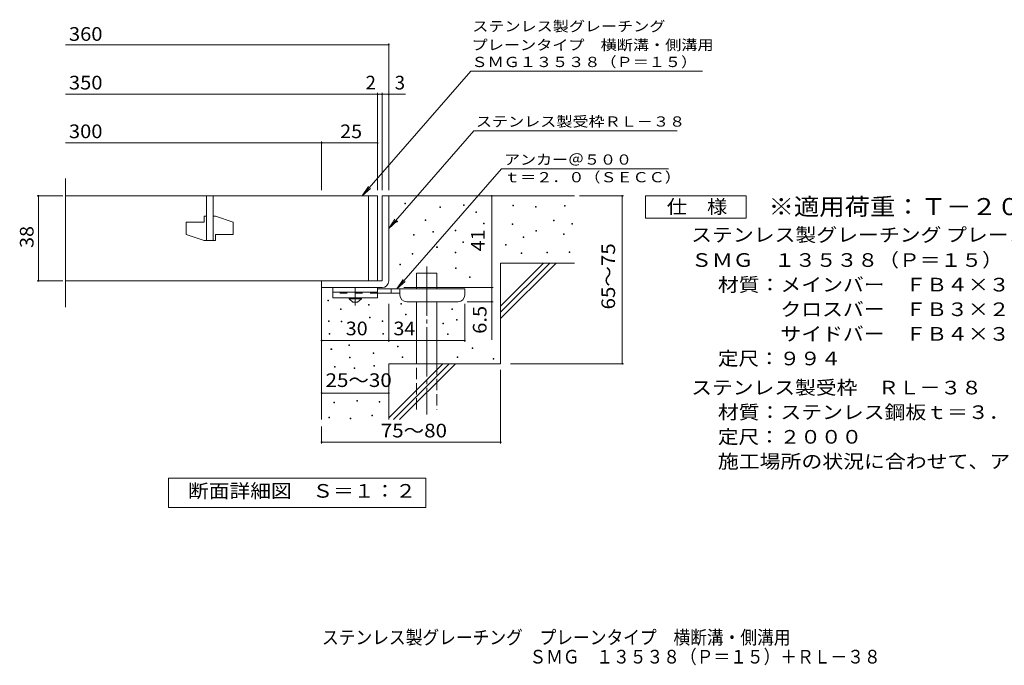
# Model space of a CAD drawing. Units: millimetres. Extents: x -1504 to 1798, y -1374 to 1229.
# Drawn here: x -1504 to 696, y -1374 to 68 of the extents above; entities that cross this region are included whole.
import ezdxf

# ---------------------------------------------------------------- set-up
doc = ezdxf.new("R2010")
doc.units = ezdxf.units.MM
doc.header["$LTSCALE"] = 10
for name, pattern in [('JWW_CENTER1', [6.773333, 4.233333, -0.846667, 0.846667, -0.846667]), ('JWW_CENTER2', [13.546667, 11.006667, -0.846667, 0.846667, -0.846667]), ('JWW_DASHED2', [3.386667, 1.693333, -1.693333]), ('JWW_DASHED3', [3.386667, 2.54, -0.846667])]:
    doc.linetypes.add(name, pattern=pattern)
for name, color, linetype in [('D-0', 7, 'Continuous'), ('D-1', 7, 'Continuous'), ('D-2', 7, 'Continuous'), ('D-4', 7, 'Continuous'), ('D-5', 7, 'Continuous'), ('D-6', 7, 'Continuous'), ('D-9', 7, 'Continuous'), ('F-5ﾚｲﾔ', 7, 'Continuous')]:
    doc.layers.add(name, color=color, linetype=linetype)
doc.styles.add('ＭＳ ゴシック', font='txt', dxfattribs={"height": 1})

msp = doc.modelspace()

# ---------------------------------------------------------------- linework, layer by layer
at = {"layer": 'D-0', "color": 7, "linetype": 'Continuous', "lineweight": 9}
for p, q in [((-643.6, -343.2), (-643.6, -341.7)), ((-643.6, -341.7), (-642.1, -341.7)), ((-642.1, -343.2), (-643.6, -343.2)), ((-642.1, -341.7), (-642.1, -343.2)), ((-565.2, -351.3), (-565.2, -349.8)), ((-565.2, -349.8), (-563.7, -349.8)), ((-563.7, -351.3), (-565.2, -351.3)), ((-563.7, -349.8), (-563.7, -351.3)), ((-512.6, -347.3), (-512.6, -345.8)), ((-512.6, -345.8), (-511.1, -345.8)), ((-511.1, -347.3), (-512.6, -347.3)), ((-511.1, -345.8), (-511.1, -347.3)), ((-402.4, -347.7), (-402.4, -346.2)), ((-402.4, -346.2), (-400.9, -346.2)), ((-400.9, -347.7), (-402.4, -347.7)), ((-400.9, -346.2), (-400.9, -347.7)), ((-351.7, -350.4), (-351.7, -348.9)), ((-351.7, -348.9), (-350.2, -348.9)), ((-350.2, -350.4), (-351.7, -350.4)), ((-350.2, -348.9), (-350.2, -350.4)), ((-286.7, -348.4), (-286.7, -346.9)), ((-286.7, -346.9), (-285.2, -346.9)), ((-285.2, -348.4), (-286.7, -348.4)), ((-285.2, -346.9), (-285.2, -348.4)), ((-484.6, -362.7), (-484.6, -361.2)), ((-484.6, -361.2), (-483.1, -361.2)), ((-483.1, -362.7), (-484.6, -362.7)), ((-483.1, -361.2), (-483.1, -362.7)), ((-661.6, -383.5), (-661.6, -382)), ((-661.6, -382), (-660.1, -382)), ((-660.1, -383.5), (-661.6, -383.5)), ((-660.1, -382), (-660.1, -383.5)), ((-598, -380.8), (-598, -379.3)), ((-598, -379.3), (-596.5, -379.3)), ((-596.5, -380.8), (-598, -380.8)), ((-596.5, -379.3), (-596.5, -380.8)), ((-467.7, -388.2), (-467.7, -386.7)), ((-467.7, -386.7), (-466.2, -386.7)), ((-466.2, -388.2), (-467.7, -388.2)), ((-466.2, -386.7), (-466.2, -388.2)), ((-403.8, -389.7), (-403.8, -388.2)), ((-403.8, -388.2), (-402.3, -388.2)), ((-402.3, -389.7), (-403.8, -389.7)), ((-402.3, -388.2), (-402.3, -389.7)), ((-311.1, -380.9), (-311.1, -379.4)), ((-311.1, -379.4), (-309.6, -379.4)), ((-309.6, -380.9), (-311.1, -380.9)), ((-309.6, -379.4), (-309.6, -380.9)), ((-270.5, -388.6), (-270.5, -387.1)), ((-270.5, -387.1), (-269, -387.1)), ((-269, -388.6), (-270.5, -388.6)), ((-269, -387.1), (-269, -388.6)), ((-623.7, -413.3), (-623.7, -411.8)), ((-623.7, -411.8), (-622.2, -411.8)), ((-622.2, -413.3), (-623.7, -413.3)), ((-622.2, -411.8), (-622.2, -413.3)), ((-581.1, -406.3), (-581.1, -404.8)), ((-581.1, -404.8), (-579.6, -404.8)), ((-579.6, -406.3), (-581.1, -406.3)), ((-579.6, -404.8), (-579.6, -406.3)), ((-530.7, -403.9), (-530.7, -402.4)), ((-530.7, -402.4), (-529.2, -402.4)), ((-529.2, -403.9), (-530.7, -403.9)), ((-529.2, -402.4), (-529.2, -403.9)), ((-378.7, -418.8), (-378.7, -417.3)), ((-378.7, -417.3), (-377.2, -417.3)), ((-377.2, -417.3), (-377.2, -418.8)), ((-351, -404.6), (-351, -403.1)), ((-351, -403.1), (-349.5, -403.1)), ((-349.5, -404.6), (-351, -404.6)), ((-349.5, -403.1), (-349.5, -404.6)), ((-288.7, -412), (-288.7, -410.5)), ((-288.7, -410.5), (-287.2, -410.5)), ((-287.2, -412), (-288.7, -412)), ((-287.2, -410.5), (-287.2, -412)), ((-572.3, -441), (-572.3, -439.5)), ((-572.3, -439.5), (-570.8, -439.5)), ((-570.8, -439.5), (-570.8, -441)), ((-513.8, -429.4), (-513.8, -427.9)), ((-513.8, -427.9), (-512.3, -427.9)), ((-512.3, -429.4), (-513.8, -429.4)), ((-512.3, -427.9), (-512.3, -429.4)), ((-418.5, -435.9), (-418.5, -434.4)), ((-418.5, -434.4), (-417, -434.4)), ((-417, -435.9), (-418.5, -435.9)), ((-417, -434.4), (-417, -435.9)), ((-377.2, -418.8), (-378.7, -418.8)), ((-627.1, -455.9), (-627.1, -454.4)), ((-627.1, -454.4), (-625.6, -454.4)), ((-625.6, -455.9), (-627.1, -455.9)), ((-625.6, -454.4), (-625.6, -455.9)), ((-570.8, -441), (-572.3, -441)), ((-531, -452.5), (-531, -451)), ((-531, -451), (-529.5, -451)), ((-529.5, -452.5), (-531, -452.5)), ((-529.5, -451), (-529.5, -452.5)), ((-383.5, -454), (-383.5, -452.5)), ((-383.5, -452.5), (-382, -452.5)), ((-382, -454), (-383.5, -454)), ((-382, -452.5), (-382, -454)), ((-325.9, -452.6), (-325.9, -451.1)), ((-325.9, -451.1), (-324.4, -451.1)), ((-324.4, -452.6), (-325.9, -452.6)), ((-324.4, -451.1), (-324.4, -452.6)), ((-276.5, -451.9), (-276.5, -450.4)), ((-276.5, -450.4), (-275, -450.4)), ((-275, -451.9), (-276.5, -451.9)), ((-275, -450.4), (-275, -451.9)), ((-654.4, -479.6), (-654.4, -478.1)), ((-654.4, -478.1), (-652.9, -478.1)), ((-652.9, -479.6), (-654.4, -479.6)), ((-652.9, -478.1), (-652.9, -479.6)), ((-529.9, -488), (-529.9, -486.5)), ((-529.9, -486.5), (-528.4, -486.5)), ((-528.4, -488), (-529.9, -488)), ((-528.4, -486.5), (-528.4, -488)), ((-499.3, -507.6), (-499.3, -506.1)), ((-499.3, -506.1), (-497.8, -506.1)), ((-497.8, -507.6), (-499.3, -507.6)), ((-497.8, -506.1), (-497.8, -507.6)), ((-815.6, -559.9), (-815.6, -558.4)), ((-815.6, -558.4), (-814.1, -558.4)), ((-814.1, -559.9), (-815.6, -559.9)), ((-814.1, -558.4), (-814.1, -559.9)), ((-724.3, -569.7), (-724.3, -568.2)), ((-724.3, -568.2), (-722.8, -568.2)), ((-722.8, -569.7), (-724.3, -569.7)), ((-722.8, -568.2), (-722.8, -569.7)), ((-652.2, -567.8), (-652.2, -566.3)), ((-652.2, -566.3), (-650.7, -566.3)), ((-650.7, -567.8), (-652.2, -567.8)), ((-650.7, -566.3), (-650.7, -567.8)), ((-787.3, -579.2), (-787.3, -577.7)), ((-787.3, -577.7), (-785.8, -577.7)), ((-785.8, -579.2), (-787.3, -579.2)), ((-785.8, -577.7), (-785.8, -579.2)), ((-641.9, -591.5), (-641.9, -590)), ((-641.9, -590), (-640.4, -590)), ((-640.4, -591.5), (-641.9, -591.5)), ((-640.4, -590), (-640.4, -591.5)), ((-538.5, -579.5), (-538.5, -578)), ((-538.5, -578), (-537, -578)), ((-537, -579.5), (-538.5, -579.5)), ((-537, -578), (-537, -579.5)), ((-813.8, -606.5), (-813.8, -605)), ((-813.8, -605), (-812.3, -605)), ((-812.3, -606.5), (-813.8, -606.5)), ((-812.3, -605), (-812.3, -606.5)), ((-785.7, -607.2), (-785.7, -605.7)), ((-785.7, -605.7), (-784.2, -605.7)), ((-784.2, -607.2), (-785.7, -607.2)), ((-784.2, -605.7), (-784.2, -607.2)), ((-722.7, -597.8), (-722.7, -596.3)), ((-722.7, -596.3), (-721.2, -596.3)), ((-721.2, -597.8), (-722.7, -597.8)), ((-721.2, -596.3), (-721.2, -597.8)), ((-694.3, -606.2), (-694.3, -604.7)), ((-694.3, -604.7), (-692.8, -604.7)), ((-692.8, -606.2), (-694.3, -606.2)), ((-692.8, -604.7), (-692.8, -606.2)), ((-558.2, -611.6), (-558.2, -610.1)), ((-558.2, -610.1), (-556.7, -610.1)), ((-556.7, -611.6), (-558.2, -611.6)), ((-556.7, -610.1), (-556.7, -611.6)), ((-528.2, -603.3), (-528.2, -601.8)), ((-528.2, -601.8), (-526.7, -601.8)), ((-526.7, -603.3), (-528.2, -603.3)), ((-526.7, -601.8), (-526.7, -603.3)), ((-812.2, -634.6), (-812.2, -633.1)), ((-812.2, -633.1), (-810.7, -633.1)), ((-810.7, -634.6), (-812.2, -634.6)), ((-810.7, -633.1), (-810.7, -634.6)), ((-692.7, -634.3), (-692.7, -632.8)), ((-692.7, -632.8), (-691.2, -632.8)), ((-691.2, -634.3), (-692.7, -634.3)), ((-691.2, -632.8), (-691.2, -634.3)), ((-547.9, -635.4), (-547.9, -633.9)), ((-547.9, -633.9), (-546.4, -633.9)), ((-546.4, -635.4), (-547.9, -635.4)), ((-546.4, -633.9), (-546.4, -635.4)), ((-768.4, -659.5), (-768.4, -658)), ((-768.4, -658), (-766.9, -658)), ((-766.9, -659.5), (-768.4, -659.5)), ((-766.9, -658), (-766.9, -659.5)), ((-808.4, -669), (-808.4, -667.5)), ((-808.4, -667.5), (-806.9, -667.5)), ((-806.9, -669), (-808.4, -669)), ((-806.9, -667.5), (-806.9, -669)), ((-714, -677.9), (-714, -676.4)), ((-714, -676.4), (-712.5, -676.4)), ((-712.5, -677.9), (-714, -677.9)), ((-712.5, -676.4), (-712.5, -677.9)), ((-659.5, -662.6), (-659.5, -661.1)), ((-659.5, -661.1), (-658, -661.1)), ((-658, -662.6), (-659.5, -662.6)), ((-658, -661.1), (-658, -662.6)), ((-493.2, -666.8), (-493.2, -665.3)), ((-493.2, -665.3), (-491.7, -665.3)), ((-491.7, -666.8), (-493.2, -666.8)), ((-491.7, -665.3), (-491.7, -666.8)), ((-766.9, -687.6), (-766.9, -686.1)), ((-766.9, -686.1), (-765.4, -686.1)), ((-765.4, -687.6), (-766.9, -687.6)), ((-765.4, -686.1), (-765.4, -687.6)), ((-649.2, -686.3), (-649.2, -684.8)), ((-649.2, -684.8), (-647.7, -684.8)), ((-647.7, -686.3), (-649.2, -686.3)), ((-647.7, -684.8), (-647.7, -686.3)), ((-526.3, -686.7), (-526.3, -685.2)), ((-526.3, -685.2), (-524.8, -685.2)), ((-524.8, -686.7), (-526.3, -686.7)), ((-524.8, -685.2), (-524.8, -686.7)), ((-445.9, -690.6), (-445.9, -689.1)), ((-445.9, -689.1), (-444.4, -689.1)), ((-444.4, -690.6), (-445.9, -690.6)), ((-444.4, -689.1), (-444.4, -690.6)), ((-800.7, -708.2), (-800.7, -706.7)), ((-800.7, -706.7), (-799.2, -706.7)), ((-799.2, -708.2), (-800.7, -708.2)), ((-799.2, -706.7), (-799.2, -708.2)), ((-756.6, -711.3), (-756.6, -709.8)), ((-756.6, -709.8), (-755.1, -709.8)), ((-755.1, -711.3), (-756.6, -711.3)), ((-755.1, -709.8), (-755.1, -711.3)), ((-712.4, -706), (-712.4, -704.5)), ((-712.4, -704.5), (-710.9, -704.5)), ((-710.9, -706), (-712.4, -706)), ((-710.9, -704.5), (-710.9, -706)), ((-802.3, -788.2), (-802.3, -786.7)), ((-802.3, -786.7), (-800.8, -786.7)), ((-800.8, -788.2), (-802.3, -788.2)), ((-800.8, -786.7), (-800.8, -788.2)), ((-750.6, -784.4), (-750.6, -782.9)), ((-750.6, -782.9), (-749.1, -782.9)), ((-749.1, -784.4), (-750.6, -784.4)), ((-749.1, -782.9), (-749.1, -784.4)), ((-700.7, -786.3), (-700.7, -784.8)), ((-700.7, -784.8), (-699.2, -784.8)), ((-699.2, -786.3), (-700.7, -786.3)), ((-699.2, -784.8), (-699.2, -786.3)), ((-813, -821.7), (-813, -820.2)), ((-813, -820.2), (-811.5, -820.2)), ((-811.5, -821.7), (-813, -821.7)), ((-811.5, -820.2), (-811.5, -821.7)), ((-765.8, -824), (-765.8, -822.5)), ((-765.8, -822.5), (-764.3, -822.5)), ((-764.3, -824), (-765.8, -824)), ((-764.3, -822.5), (-764.3, -824)), ((-716.9, -816.8), (-716.9, -815.3)), ((-716.9, -815.3), (-715.4, -815.3)), ((-715.4, -816.8), (-716.9, -816.8)), ((-715.4, -815.3), (-715.4, -816.8))]:
    msp.add_line(p, q, dxfattribs=at)
at = {"layer": 'D-1', "color": 2, "linetype": 'Continuous', "lineweight": 9}
for p, q in [((-694.3, -325.5), (-694.3, -515.5)), ((-694.3, -325.5), (-679.3, -325.5)), ((-679.3, -515.5), (-679.3, -325.5)), ((-829.3, -515.5), (-694.3, -515.5)), ((-829.3, -530.5), (-829.3, -515.5)), ((-829.3, -530.5), (-694.3, -530.5))]:
    msp.add_line(p, q, dxfattribs=at)
msp.add_arc((-694.3, -515.5), 15, 270, 0, dxfattribs=at)
at = {"layer": 'D-2', "color": 3, "linetype": 'Continuous', "lineweight": 9}
for p, q in [((-1401.9, -574.3), (-1401.9, -286.8)), ((-704.3, -325.5), (-1401.9, -325.5)), ((-1086.8, -325.5), (-1086.8, -425.5)), ((-1071.8, -325.5), (-1071.8, -425.5)), ((-724.3, -325.5), (-724.3, -515.5)), ((-704.3, -325.5), (-704.3, -515.5)), ((-1091.8, -370.5), (-1091.8, -384.3)), ((-1086.8, -370.5), (-1091.8, -370.5)), ((-1066.8, -370.5), (-1071.8, -370.5)), ((-1066.8, -370.5), (-1026.8, -384.3)), ((-1131.8, -384.3), (-1131.8, -411.8)), ((-1131.8, -384.3), (-1091.8, -384.3)), ((-1026.8, -384.3), (-1026.8, -411.8)), ((-1131.8, -411.8), (-1091.8, -425.5)), ((-1066.8, -411.8), (-1066.8, -425.5)), ((-1066.8, -411.8), (-1026.8, -411.8)), ((-1066.8, -425.5), (-1091.8, -425.5)), ((-1401.9, -515.5), (-704.3, -515.5))]:
    msp.add_line(p, q, dxfattribs=at)
at = {"layer": 'D-4', "color": 7, "linetype": 'Continuous', "lineweight": 9}
for p, q in [((-1401.9, 12.3), (-679.3, 12.3)), ((-679.3, -312.6), (-679.3, 15.3)), ((-1401.9, -98.4), (-704.3, -98.4)), ((-704.3, -312.6), (-704.3, -95.4)), ((-704.3, -98.4), (-699.3, -98.4)), ((-699.3, -98.4), (-641.6, -98.4)), ((-694.3, -312.6), (-694.3, -95.4)), ((-1401.9, -207.1), (-829.3, -207.1)), ((-829.3, -312.6), (-829.3, -204.1)), ((-829.3, -207.1), (-704.3, -207.1)), ((-1407.3, -325.5), (-1465.3, -325.5)), ((-1462.3, -515.5), (-1462.3, -325.5)), ((-449.3, -530.5), (-449.3, -325.5)), ((-253.2, -325.5), (-154.6, -325.5)), ((-157.6, -700.5), (-157.6, -325.5)), ((-1407.3, -515.5), (-1465.3, -515.5)), ((-645.3, -530.5), (-446.3, -530.5)), ((-449.3, -530.5), (-449.3, -647.3)), ((-679.3, -651.6), (-679.3, -567)), ((-509.3, -651.6), (-509.3, -567)), ((-446.3, -562), (-504.3, -562)), ((-829.3, -648.6), (-679.3, -648.6)), ((-679.3, -648.6), (-509.3, -648.6)), ((-407, -700.5), (-154.6, -700.5)), ((-429.3, -714.3), (-429.3, -878.8)), ((-829.3, -766.2), (-679.3, -766.2)), ((-829.3, -840.7), (-829.3, -878.8)), ((-829.3, -875.8), (-429.3, -875.8))]:
    msp.add_line(p, q, dxfattribs=at)
at = {"layer": 'D-4', "color": 7, "linetype": 'Continuous', "lineweight": 9, "const_width": 2}
for points in [[(-678.3, 12.3, 0.414214), (-679.3, 13.3, 0.414214), (-680.3, 12.3, 0.414214), (-679.3, 11.3, 0.414214)], [(-703.3, -98.4, 0.414214), (-704.3, -97.4, 0.414214), (-705.3, -98.4, 0.414214), (-704.3, -99.4, 0.414214)], [(-693.3, -98.4, 0.414214), (-694.3, -97.4, 0.414214), (-695.3, -98.4, 0.414214), (-694.3, -99.4, 0.414214)], [(-678.3, -98.4, 0.414214), (-679.3, -97.4, 0.414214), (-680.3, -98.4, 0.414214), (-679.3, -99.4, 0.414214)], [(-828.3, -207.1, 0.414214), (-829.3, -206.1, 0.414214), (-830.3, -207.1, 0.414214), (-829.3, -208.1, 0.414214)], [(-703.3, -207.1, 0.414214), (-704.3, -206.1, 0.414214), (-705.3, -207.1, 0.414214), (-704.3, -208.1, 0.414214)], [(-1461.3, -325.5, 0.414214), (-1462.3, -324.5, 0.414214), (-1463.3, -325.5, 0.414214), (-1462.3, -326.5, 0.414214)], [(-448.3, -325.5, 0.414214), (-449.3, -324.5, 0.414214), (-450.3, -325.5, 0.414214), (-449.3, -326.5, 0.414214)], [(-156.6, -325.5, 0.414214), (-157.6, -324.5, 0.414214), (-158.6, -325.5, 0.414214), (-157.6, -326.5, 0.414214)], [(-1461.3, -515.5, 0.414214), (-1462.3, -514.5, 0.414214), (-1463.3, -515.5, 0.414214), (-1462.3, -516.5, 0.414214)], [(-448.3, -530.5, 0.414214), (-449.3, -529.5, 0.414214), (-450.3, -530.5, 0.414214), (-449.3, -531.5, 0.414214)], [(-448.3, -562, 0.414214), (-449.3, -561, 0.414214), (-450.3, -562, 0.414214), (-449.3, -563, 0.414214)], [(-828.3, -648.6, 0.414214), (-829.3, -647.6, 0.414214), (-830.3, -648.6, 0.414214), (-829.3, -649.6, 0.414214)], [(-678.3, -648.6, 0.414214), (-679.3, -647.6, 0.414214), (-680.3, -648.6, 0.414214), (-679.3, -649.6, 0.414214)], [(-508.3, -648.6, 0.414214), (-509.3, -647.6, 0.414214), (-510.3, -648.6, 0.414214), (-509.3, -649.6, 0.414214)], [(-156.6, -700.5, 0.414214), (-157.6, -699.5, 0.414214), (-158.6, -700.5, 0.414214), (-157.6, -701.5, 0.414214)], [(-828.3, -766.2, 0.414214), (-829.3, -765.2, 0.414214), (-830.3, -766.2, 0.414214), (-829.3, -767.2, 0.414214)], [(-678.3, -766.2, 0.414214), (-679.3, -765.2, 0.414214), (-680.3, -766.2, 0.414214), (-679.3, -767.2, 0.414214)], [(-828.3, -875.8, 0.414214), (-829.3, -874.8, 0.414214), (-830.3, -875.8, 0.414214), (-829.3, -876.8, 0.414214)], [(-428.3, -875.8, 0.414214), (-429.3, -874.8, 0.414214), (-430.3, -875.8, 0.414214), (-429.3, -876.8, 0.414214)]]:
    msp.add_lwpolyline(points, format="xyb", close=True, dxfattribs=at)
at = {"layer": 'D-5', "color": 7, "linetype": 'Continuous', "lineweight": 9}
for p, q in [((-496, -46.9), (-738.5, -325.5)), ((-496, -46.9), (21.6, -46.9)), ((-489.2, -179.8), (-679.3, -398.2)), ((-489.2, -179.8), (-34.6, -179.8)), ((-661.1, -533), (-427.6, -264.7)), ((-54.2, -264.7), (-427.6, -264.7)), ((-738.5, -325.5), (-724.7, -304.7)), ((-738.5, -325.5), (-719.8, -309)), ((-105.7, -375.5), (-105.7, -325.5)), ((-105.7, -325.5), (119.3, -325.5)), ((119.3, -325.5), (119.3, -375.5)), ((-679.3, -398.2), (-665.5, -377.3)), ((-679.3, -398.2), (-660.5, -381.6)), ((119.3, -375.5), (-105.7, -375.5)), ((-661.1, -533), (-647.3, -512.2)), ((-661.1, -533), (-642.4, -516.5)), ((-1171.3, -1021.5), (-1171.3, -956.5)), ((-1171.3, -956.5), (-596.3, -956.5)), ((-596.3, -956.5), (-596.3, -1021.5)), ((-596.3, -1021.5), (-1171.3, -1021.5))]:
    msp.add_line(p, q, dxfattribs=at)
at = {"layer": 'D-6', "color": 6, "linetype": 'Continuous', "lineweight": 9}
for p, q in [((-679.3, -325.5), (-264.3, -325.5)), ((-429.3, -571.6), (-333.3, -475.5)), ((-429.3, -475.5), (-264.3, -475.5)), ((-429.3, -585.7), (-319.1, -475.5)), ((-429.3, -475.5), (-429.3, -700.5)), ((-429.3, -599.8), (-305, -475.5)), ((-617, -498), (-572, -498)), ((-617, -533), (-617, -498)), ((-572, -533), (-572, -498)), ((-829.3, -530.5), (-829.3, -825.5)), ((-617, -700.5), (-617, -562)), ((-572, -700.5), (-572, -562)), ((-679.3, -700.5), (-679.3, -825.5)), ((-679.3, -700.5), (-429.3, -700.5)), ((-679.3, -821.5), (-558.3, -700.5)), ((-669.1, -825.5), (-544.1, -700.5)), ((-655, -825.5), (-530, -700.5))]:
    msp.add_line(p, q, dxfattribs=at)
at = {"layer": 'D-6', "color": 6, "linetype": 'JWW_CENTER2', "lineweight": 9}
msp.add_line((-594.5, -483.4), (-594.5, -813.9), dxfattribs=at)
at = {"layer": 'D-6', "color": 6, "linetype": 'JWW_DASHED3', "lineweight": 9}
for p, q in [((-617, -803), (-617, -700.5)), ((-572, -700.5), (-572, -803))]:
    msp.add_line(p, q, dxfattribs=at)
at = {"layer": 'D-9', "color": 3, "linetype": 'Continuous', "lineweight": 9}
for p, q in [((-804.3, -530.5), (-804.3, -553)), ((-704.3, -530.5), (-804.3, -530.5)), ((-704.3, -540.5), (-804.3, -540.5)), ((-704.3, -530.5), (-704.3, -553)), ((-704.3, -553), (-804.3, -553))]:
    msp.add_line(p, q, dxfattribs=at)
at = {"layer": 'D-9', "color": 3, "linetype": 'JWW_DASHED2', "lineweight": 9}
msp.add_line((-704.3, -543), (-804.3, -543), dxfattribs=at)
at = {"layer": 'D-9', "color": 4, "linetype": 'JWW_CENTER1', "lineweight": 9}
msp.add_line((-754.3, -570.8), (-754.3, -530.5), dxfattribs=at)
at = {"layer": 'D-9', "color": 4, "linetype": 'Continuous', "lineweight": 9}
for p, q in [((-509.3, -533), (-704.3, -533)), ((-654.2, -543), (-704.3, -543)), ((-674.3, -543), (-674.3, -533)), ((-654.3, -547), (-654.3, -533)), ((-509.3, -547), (-509.3, -533)), ((-639.3, -562), (-524.3, -562))]:
    msp.add_line(p, q, dxfattribs=at)
at = {"layer": 'D-9', "color": 2, "linetype": 'Continuous', "lineweight": 9}
for p, q in [((-768, -555.5), (-768, -553)), ((-768, -555.5), (-759.3, -563)), ((-768, -555.5), (-740.5, -555.5)), ((-759.3, -563), (-749.3, -563)), ((-749.3, -563), (-740.5, -555.5)), ((-740.5, -555.5), (-740.5, -553))]:
    msp.add_line(p, q, dxfattribs=at)
at = {"layer": 'D-9', "color": 4, "linetype": 'Continuous', "lineweight": 9}
for centre, start, end in [((-639.3, -547), 180, 270), ((-524.3, -547), 270, 0)]:
    msp.add_arc(centre, 15, start, end, dxfattribs=at)

# ---------------------------------------------------------------- texts
at = {"layer": 'D-4', "color": 2, "linetype": 'Continuous', "lineweight": 9, "style": 'ＭＳ ゴシック'}
for s, width, p in [('360', 1.083333, (-1394, 21)), ('350', 1.083333, (-1394, -87.7)), ('300', 1.083333, (-1394, -196.5)), ('25', 1.0625, (-788, -196.5)), ('30', 1.0625, (-775.5, -637)), ('34', 1.0625, (-668.9, -637)), ('25～30', 1.104167, (-820.5, -752.5))]:
    msp.add_text(s, height=30.48, dxfattribs=dict(at, width=width)).set_placement(p)
for s, p in [('2', (-731.1, -87.7)), ('3', (-666, -87.7))]:
    msp.add_text(s, height=30.5, dxfattribs=at).set_placement(p)
for s, rotation, width, p in [('38', 90, 1.0625, (-1473, -441.8)), ('65～75', 90, 1.104167, (-173.7, -579.3)), ('6.5', 90, 1.083333, (-460.9, -633.7)), ('75～80', 0.0002, 1.104167, (-697.1, -865.2))]:
    msp.add_text(s, height=30.48, rotation=rotation, dxfattribs=dict(at, width=width)).set_placement(p)
at = {"layer": 'D-4', "color": 2, "linetype": 'Continuous', "lineweight": 211, "style": 'ＭＳ ゴシック', "width": 1.0625}
msp.add_text('41', height=30.48, rotation=90, dxfattribs=at).set_placement((-464.9, -449.3))
at = {"layer": 'D-5', "color": 7, "linetype": 'Continuous', "lineweight": 9, "style": 'ＭＳ ゴシック'}
for s, width, p in [('ステンレス製グレーチング', 1.152778, (-492.7, 42)), ('プレーンタイプ\u3000横断溝・側溝用', 1.155556, (-494.2, 0.3)), ('ＳＭＧ１３５３８（Ｐ＝１５）', 1.154762, (-494.5, -37.7)), ('アンカー＠５００', 1.145833, (-421.7, -255.8)), ('ｔ＝２．０（ＳＥＣＣ）', 1.151515, (-421.7, -295.2))]:
    msp.add_text(s, height=22.86, dxfattribs=dict(at, width=width)).set_placement(p)
at = {"layer": 'D-5', "color": 7, "linetype": 'Continuous', "lineweight": 9, "style": 'ＭＳ ゴシック', "width": 1.153846}
msp.add_text('ステンレス製受枠ＲＬ－３８', height=22.86, rotation=359.9999, dxfattribs=at).set_placement((-484.8, -170.8))
at = {"layer": 'D-5', "color": 2, "linetype": 'Continuous', "lineweight": 9, "style": 'ＭＳ ゴシック'}
for s, width, p in [('仕\u3000様', 1.083333, (-58.2, -364.9)), ('ステンレス製グレーチング プレーンタイプ 横断溝・側溝用', 1.12037, (-3.6, -427.8)), ('ＳＭＧ\u3000１３５３８（Ｐ＝１５）', 1.116667, (-3.6, -484.1)), ('材質：メインバー\u3000ＦＢ４×３８（ＳＵＳ３０４）', 1.119565, (56.1, -539.1)), ('\u3000\u3000\u3000クロスバー\u3000ＦＢ３×２０（ＳＵＳ３０４）', 1.119565, (56.1, -594.1)), ('\u3000\u3000\u3000サイドバー\u3000ＦＢ４×３８（ＳＵＳ３０４）', 1.119565, (56.1, -649.1)), ('定尺：９９４', 1.104167, (56.1, -704.1)), ('ステンレス製受枠\u3000ＲＬ－３８', 1.116071, (-3.6, -769.1)), ('材質：ステンレス鋼板ｔ＝３．０（ＳＵＳ３０４）', 1.119565, (56.1, -824.1)), ('施工場所の状況に合わせて、アンカーをプライヤー等で折り曲げてご使用ください。', 1.121711, (56.1, -934.1))]:
    msp.add_text(s, height=30.48, dxfattribs=dict(at, width=width)).set_placement(p)
at = {"layer": 'D-5', "color": 3, "linetype": 'Continuous', "lineweight": 9, "style": 'ＭＳ ゴシック', "width": 1.09}
msp.add_text('※適用荷重：Ｔ－２０', height=38.1, dxfattribs=at).set_placement((169.3, -368.5))
at = {"layer": 'D-5', "color": 2, "linetype": 'Continuous', "lineweight": 9, "style": 'ＭＳ ゴシック'}
for s, width, p in [('定尺：２０００', 1.107143, (56.1, -879.1)), ('断面詳細図\u3000Ｓ＝１：２', 1.113636, (-1127.8, -999.9))]:
    msp.add_text(s, height=30.48, rotation=359.9999, dxfattribs=dict(at, width=width)).set_placement(p)
at = {"layer": 'F-5ﾚｲﾔ', "color": 2, "linetype": 'Continuous', "lineweight": 9, "style": 'ＭＳ ゴシック'}
for s, width, p in [('ステンレス製グレーチング\u3000プレーンタイプ\u3000横断溝・側溝用', 0.899107, (-828.4, -1327.3)), ('ＳＭＧ\u3000１３５３８（Ｐ＝１５）＋ＲＬ－３８', 0.89881, (-365, -1370.4))]:
    msp.add_text(s, height=30.48, dxfattribs=dict(at, width=width)).set_placement(p)

doc.saveas('drawing.dxf')
